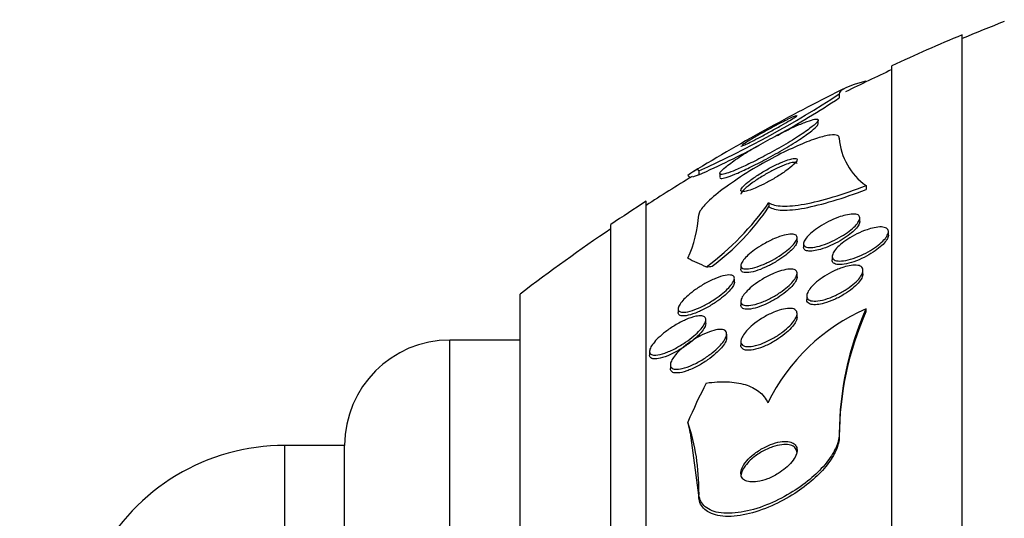
# Paper-space layout 'Layout1' of a CAD drawing. Units: millimetres. Extents: x 0 to 822, y 0 to 1680.
# Drawn here: x 95 to 110, y 869 to 876 of the extents above; entities that cross this region are included whole.
import ezdxf
from ezdxf import colors
from ezdxf.entities.mleader import LeaderData, LeaderLine
from ezdxf.math import Vec2, Vec3

# ---------------------------------------------------------------- set-up
doc = ezdxf.new("R2010")
doc.units = ezdxf.units.MM
doc.layers.add('DV2_Défaut', color=7, linetype='Continuous')
doc.layers.add('Défaut', color=7, linetype='Continuous')

# ---------------------------------------------------------------- blocks, each defined once
blk = doc.blocks.new('_DOT')
at = {"color": 0}
blk.add_line((0, 0), (-1, 0), dxfattribs=at)
at = {"color": 0, "const_width": 0.333}
blk.add_lwpolyline([(-0.1665, 0, 1), (0.1665, 0, 1)], format="xyb", close=True, dxfattribs=at)
blk = doc.blocks.new('SE1')
at = {"layer": 'DV2_Défaut', "color": 7, "linetype": 'Continuous'}
for p, q in [((108.901, 823.346), (108.901, 876.038)), ((107.901, 823.786), (107.901, 875.598)), ((107.532, 875.377), (107.532, 875.368)), ((107.151, 875.195), (107.151, 875.14)), ((106.851, 874.765), (106.851, 874.821)), ((105.151, 874.102), (105.151, 874.044)), ((105.151, 874.044), (105.061, 874.012)), ((105.451, 874.068), (105.451, 874.009)), ((107.533, 873.892), (107.533, 873.836)), ((104.401, 825.716), (104.401, 873.668)), ((106.151, 873.648), (106.151, 873.591)), ((107.444, 873.379), (107.444, 873.43)), ((103.901, 826.047), (103.901, 873.337)), ((106.551, 873.099), (106.551, 873.15)), ((107.851, 873.183), (107.851, 873.235)), ((106.644, 873.065), (106.644, 873.014)), ((107.051, 872.885), (107.051, 872.832)), ((105.751, 872.754), (105.751, 872.7)), ((105.659, 872.517), (105.659, 872.568)), ((106.551, 872.589), (106.551, 872.64)), ((107.489, 872.634), (107.489, 872.684)), ((102.61, 827.037), (102.61, 872.347)), ((106.689, 872.321), (106.689, 872.269)), ((104.859, 872.136), (104.859, 872.084)), ((105.751, 872.244), (105.751, 872.191)), ((107.532, 872.137), (107.532, 872.094)), ((106.551, 872.018), (106.551, 872.068)), ((105.251, 871.928), (105.251, 871.985)), ((105.549, 871.725), (105.549, 871.777)), ((101.61, 827.692), (101.61, 871.692)), ((102.61, 871.692), (101.61, 871.692)), ((105.751, 871.672), (105.751, 871.618)), ((104.451, 871.532), (104.451, 871.479)), ((104.749, 871.341), (104.749, 871.288)), ((105.151, 869.481), (105.032, 870.372)), ((107.151, 870.359), (107.151, 870.317)), ((99.26, 829.192), (99.26, 870.192)), ((100.11, 870.192), (99.26, 870.192)), ((100.11, 829.192), (100.11, 870.192)), ((105.151, 869.525), (105.151, 869.481))]:
    blk.add_line(p, q, dxfattribs=at)
for centre, radius, start, end in [((119.901, 849.692), 28.5, 111.4022, 112.7037), ((119.901, 849.692), 28.55, 112.6617, 114.8545), ((119.901, 849.692), 28.5, 114.9011, 116.3696), ((119.901, 849.692), 28.55, 116.3185, 118.7683), ((99.233, 887.294), 14.459, 294.1609, 303.2031), ((99.308, 887.071), 14.278, 299.1856, 303.3193), ((119.901, 849.692), 28.55, 118.7683, 121.2937), ((108.068, 874.639), 0.92, 184.505, 234.4001), ((99.308, 887.071), 14.278, 294.1579, 298.0174), ((119.901, 849.692), 28.5, 121.3913, 122.9468), ((119.901, 849.692), 28.55, 122.8818, 124.0849), ((102.896, 875.929), 3.974, 306.5349, 324.9913), ((103.238, 875.56), 3.516, 306.7532, 325.9552), ((103.326, 873.604), 1.83, 335.9373, 355.9197), ((119.901, 849.692), 28.5, 124.1529, 127.3532), ((108.652, 869.575), 2.796, 113.5981, 154.1016), ((111.587, 870.338), 4.436, 156.0763, 179.722), ((111.585, 870.296), 4.434, 156.0708, 179.7219), ((101.61, 870.192), 1.5, 90, 180), ((102.211, 869.579), 2.941, 358.9418, 18.6754), ((99.26, 867.192), 3, 90, 152.0471)]:
    blk.add_arc(centre, radius, start, end, dxfattribs=at)
for centre, major_axis, ratio, start_param, end_param in [((93.151, 873.76), (12, 0), 0.142786, 0.141393, 0.160569), ((119.901, 873.446), (-15.463, 0), 0.142786, 0.269604, 0.327863), ((104.202, 872.977), (1.999, 0), 0.142786, -1.011597, -0.963749), ((119.901, 867.823), (-15.463, 0), 0.65522, -0.32732, -0.269604), ((93.151, 869.264), (12, 0), 0.65522, 0.141393, 0.160569)]:
    blk.add_ellipse(centre, major_axis=major_axis, ratio=ratio, start_param=start_param, end_param=end_param, dxfattribs=at)
for points in [[(107.532, 875.377), (107.278, 875.314), (107.151, 875.253), (107.151, 875.195)], [(105.151, 874.102), (105.151, 874.137), (105.098, 874.114), (104.997, 874.034)], [(104.461, 871.446), (104.455, 871.454), (104.451, 871.465), (104.451, 871.477)]]:
    blk.add_open_spline(points, degree=3, dxfattribs=at)
for points, knots in [([(106.455, 874.702), (106.375, 874.664), (106.287, 874.62), (106.2, 874.573), (106.113, 874.527), (106.024, 874.477), (105.94, 874.427), (105.855, 874.377), (105.772, 874.325), (105.701, 874.277), (105.634, 874.233), (105.575, 874.19), (105.533, 874.155), (105.496, 874.124), (105.469, 874.099), (105.458, 874.081), (105.448, 874.065), (105.449, 874.055), (105.461, 874.052), (105.473, 874.049), (105.495, 874.051), (105.524, 874.059), (105.555, 874.067), (105.595, 874.081), (105.641, 874.099), (105.691, 874.119), (105.75, 874.145), (105.812, 874.174), (105.882, 874.207), (105.958, 874.245), (106.035, 874.285), (106.12, 874.33), (106.208, 874.378), (106.293, 874.426), (106.381, 874.476), (106.467, 874.528), (106.544, 874.577), (106.617, 874.623), (106.683, 874.668), (106.734, 874.707), (106.779, 874.741), (106.814, 874.77), (106.833, 874.792), (106.85, 874.812), (106.855, 874.825), (106.849, 874.832), (106.842, 874.839), (106.826, 874.84), (106.8, 874.835), (106.774, 874.83), (106.739, 874.82), (106.697, 874.805), (106.651, 874.788), (106.598, 874.766), (106.54, 874.741), (106.512, 874.729), (106.484, 874.716), (106.455, 874.702)], [0, 0, 0, 0, 0.063822, 0.063822, 0.063822, 0.127544, 0.127544, 0.127544, 0.192694, 0.192694, 0.192694, 0.253366, 0.253366, 0.253366, 0.305878, 0.305878, 0.305878, 0.35182, 0.35182, 0.35182, 0.395573, 0.395573, 0.395573, 0.441155, 0.441155, 0.441155, 0.491486, 0.491486, 0.491486, 0.548228, 0.548228, 0.548228, 0.610951, 0.610951, 0.610951, 0.67615, 0.67615, 0.67615, 0.738031, 0.738031, 0.738031, 0.792335, 0.792335, 0.792335, 0.839638, 0.839638, 0.839638, 0.883772, 0.883772, 0.883772, 0.928697, 0.928697, 0.928697, 0.977454, 0.977454, 0.977454, 1, 1, 1, 1]), ([(105.751, 874.452), (105.751, 874.452), (105.751, 874.452), (105.751, 874.452), (105.752, 874.45), (105.759, 874.452), (105.771, 874.456), (105.783, 874.461), (105.8, 874.468), (105.822, 874.479), (105.846, 874.49), (105.875, 874.504), (105.908, 874.521), (105.944, 874.539), (105.985, 874.56), (106.027, 874.583), (106.074, 874.608), (106.125, 874.635), (106.174, 874.662), (106.225, 874.69), (106.278, 874.719), (106.325, 874.746), (106.371, 874.772), (106.414, 874.797), (106.449, 874.819), (106.48, 874.837), (106.506, 874.854), (106.524, 874.866), (106.539, 874.876), (106.548, 874.884), (106.551, 874.887), (106.551, 874.888), (106.551, 874.889), (106.551, 874.889)], [0, 0, 0, 0, 0.006346, 0.006346, 0.006346, 0.093516, 0.093516, 0.093516, 0.184624, 0.184624, 0.184624, 0.285501, 0.285501, 0.285501, 0.39948, 0.39948, 0.39948, 0.525671, 0.525671, 0.525671, 0.656846, 0.656846, 0.656846, 0.780964, 0.780964, 0.780964, 0.889216, 0.889216, 0.889216, 0.98306, 0.98306, 0.98306, 1, 1, 1, 1]), ([(106.377, 874.813), (106.335, 874.792), (106.287, 874.767), (106.238, 874.741), (106.19, 874.715), (106.138, 874.687), (106.088, 874.659), (106.037, 874.631), (105.986, 874.602), (105.941, 874.575), (105.899, 874.55), (105.859, 874.527), (105.829, 874.508), (105.802, 874.491), (105.781, 874.477), (105.768, 874.467)], [0, 0, 0, 0, 0.209609, 0.209609, 0.209609, 0.418922, 0.418922, 0.418922, 0.632357, 0.632357, 0.632357, 0.829906, 0.829906, 0.829906, 1, 1, 1, 1]), ([(106.54, 874.888), (106.531, 874.885), (106.516, 874.879), (106.497, 874.871), (106.476, 874.862), (106.45, 874.849), (106.42, 874.835), (106.407, 874.828), (106.392, 874.821), (106.377, 874.813)], [0, 0, 0, 0, 0.386053, 0.386053, 0.386053, 0.807193, 0.807193, 0.807193, 1, 1, 1, 1]), ([(105.451, 874.006), (105.451, 873.998), (105.457, 873.994), (105.469, 873.993), (105.484, 873.992), (105.509, 873.997), (105.541, 874.007), (105.575, 874.017), (105.619, 874.033), (105.667, 874.053), (105.721, 874.075), (105.783, 874.103), (105.848, 874.135), (105.921, 874.17), (106, 874.21), (106.079, 874.252), (106.166, 874.298), (106.255, 874.348), (106.34, 874.397), (106.426, 874.447), (106.511, 874.499), (106.584, 874.547), (106.652, 874.592), (106.714, 874.634), (106.759, 874.67), (106.798, 874.701), (106.827, 874.728), (106.841, 874.747), (106.848, 874.756), (106.851, 874.764), (106.851, 874.769)], [0, 0, 0, 0, 0.066337, 0.066337, 0.066337, 0.153904, 0.153904, 0.153904, 0.246354, 0.246354, 0.246354, 0.349147, 0.349147, 0.349147, 0.465034, 0.465034, 0.465034, 0.592158, 0.592158, 0.592158, 0.722368, 0.722368, 0.722368, 0.843871, 0.843871, 0.843871, 0.949595, 0.949595, 0.949595, 1, 1, 1, 1]), ([(107.151, 874.567), (107.151, 874.584), (107.143, 874.597), (107.127, 874.604), (107.105, 874.615), (107.068, 874.617), (107.02, 874.61), (106.971, 874.603), (106.91, 874.588), (106.841, 874.566), (106.767, 874.543), (106.682, 874.51), (106.593, 874.473), (106.494, 874.43), (106.388, 874.38), (106.281, 874.326), (106.163, 874.265), (106.041, 874.197), (105.926, 874.128), (105.802, 874.053), (105.682, 873.975), (105.576, 873.899), (105.471, 873.824), (105.377, 873.749), (105.305, 873.683), (105.241, 873.624), (105.192, 873.569), (105.169, 873.527), (105.157, 873.506), (105.151, 873.489), (105.151, 873.474)], [0, 0, 0, 0, 0.065933, 0.065933, 0.065933, 0.154083, 0.154083, 0.154083, 0.243302, 0.243302, 0.243302, 0.33982, 0.33982, 0.33982, 0.447963, 0.447963, 0.447963, 0.569064, 0.569064, 0.569064, 0.699217, 0.699217, 0.699217, 0.828143, 0.828143, 0.828143, 0.943868, 0.943868, 0.943868, 1, 1, 1, 1]), ([(106.303, 874.211), (106.256, 874.19), (106.205, 874.165), (106.156, 874.138), (106.107, 874.111), (106.057, 874.082), (106.011, 874.053), (105.963, 874.022), (105.917, 873.991), (105.878, 873.961), (105.841, 873.933), (105.81, 873.905), (105.787, 873.882), (105.768, 873.862), (105.756, 873.844), (105.752, 873.831), (105.749, 873.82), (105.753, 873.812), (105.764, 873.808), (105.773, 873.804), (105.789, 873.804), (105.809, 873.808), (105.829, 873.811), (105.854, 873.818), (105.882, 873.827), (105.912, 873.838), (105.947, 873.852), (105.983, 873.867), (106.023, 873.885), (106.067, 873.906), (106.11, 873.929), (106.158, 873.954), (106.207, 873.982), (106.253, 874.01), (106.303, 874.04), (106.351, 874.071), (106.393, 874.101), (106.433, 874.131), (106.47, 874.16), (106.497, 874.185), (106.521, 874.207), (106.538, 874.228), (106.546, 874.243), (106.553, 874.257), (106.553, 874.267), (106.546, 874.273), (106.539, 874.278), (106.526, 874.28), (106.509, 874.279), (106.491, 874.277), (106.468, 874.272), (106.442, 874.265), (106.415, 874.256), (106.382, 874.245), (106.348, 874.231), (106.334, 874.225), (106.318, 874.218), (106.303, 874.211)], [0, 0, 0, 0, 0.063031, 0.063031, 0.063031, 0.125893, 0.125893, 0.125893, 0.191562, 0.191562, 0.191562, 0.254201, 0.254201, 0.254201, 0.308939, 0.308939, 0.308939, 0.356087, 0.356087, 0.356087, 0.399792, 0.399792, 0.399792, 0.444366, 0.444366, 0.444366, 0.493051, 0.493051, 0.493051, 0.547947, 0.547947, 0.547947, 0.609378, 0.609378, 0.609378, 0.674748, 0.674748, 0.674748, 0.738482, 0.738482, 0.738482, 0.795156, 0.795156, 0.795156, 0.843878, 0.843878, 0.843878, 0.888125, 0.888125, 0.888125, 0.932198, 0.932198, 0.932198, 0.979504, 0.979504, 0.979504, 1, 1, 1, 1]), ([(106.335, 874.169), (106.291, 874.15), (106.242, 874.127), (106.194, 874.101), (106.146, 874.076), (106.097, 874.049), (106.05, 874.02), (106.001, 873.99), (105.953, 873.959), (105.911, 873.929), (105.87, 873.899), (105.834, 873.87), (105.806, 873.844), (105.782, 873.821), (105.764, 873.8), (105.756, 873.784), (105.753, 873.778), (105.751, 873.772), (105.751, 873.767)], [0, 0, 0, 0, 0.184867, 0.184867, 0.184867, 0.369052, 0.369052, 0.369052, 0.565067, 0.565067, 0.565067, 0.757148, 0.757148, 0.757148, 0.928173, 0.928173, 0.928173, 1, 1, 1, 1]), ([(106.551, 874.205), (106.551, 874.207), (106.551, 874.209), (106.55, 874.211), (106.547, 874.219), (106.537, 874.223), (106.522, 874.223), (106.507, 874.223), (106.487, 874.22), (106.463, 874.214), (106.438, 874.208), (106.408, 874.198), (106.376, 874.186), (106.363, 874.18), (106.349, 874.175), (106.335, 874.169)], [0, 0, 0, 0, 0.074185, 0.074185, 0.074185, 0.344793, 0.344793, 0.344793, 0.607776, 0.607776, 0.607776, 0.885357, 0.885357, 0.885357, 1, 1, 1, 1]), ([(106.151, 873.648), (106.192, 873.619), (106.256, 873.602), (106.428, 873.596), (106.534, 873.606), (106.779, 873.651), (106.918, 873.686), (107.212, 873.775), (107.37, 873.83), (107.533, 873.892)], [0, 0, 0, 0, 0.25, 0.25, 0.5, 0.5, 0.75, 0.75, 1, 1, 1, 1]), ([(106.151, 873.591), (106.192, 873.561), (106.256, 873.545), (106.428, 873.539), (106.535, 873.549), (106.779, 873.595), (106.918, 873.63), (107.212, 873.719), (107.37, 873.773), (107.533, 873.836)], [0, 0, 0, 0, 0.25, 0.25, 0.5, 0.5, 0.75, 0.75, 1, 1, 1, 1]), ([(107.24, 873.471), (107.279, 873.48), (107.315, 873.486), (107.346, 873.486), (107.376, 873.487), (107.402, 873.482), (107.419, 873.473), (107.434, 873.464), (107.443, 873.45), (107.444, 873.433), (107.444, 873.418), (107.439, 873.399), (107.427, 873.379), (107.415, 873.359), (107.398, 873.337), (107.376, 873.315), (107.354, 873.292), (107.326, 873.267), (107.295, 873.244), (107.262, 873.218), (107.224, 873.193), (107.185, 873.17), (107.142, 873.144), (107.096, 873.119), (107.051, 873.098), (107.002, 873.075), (106.952, 873.056), (106.906, 873.041), (106.859, 873.026), (106.814, 873.015), (106.775, 873.011), (106.739, 873.007), (106.707, 873.008), (106.685, 873.015), (106.665, 873.021), (106.651, 873.033), (106.646, 873.048), (106.642, 873.062), (106.644, 873.079), (106.652, 873.099), (106.661, 873.118), (106.675, 873.139), (106.694, 873.161), (106.714, 873.183), (106.738, 873.207), (106.766, 873.23), (106.797, 873.255), (106.832, 873.281), (106.868, 873.304), (106.909, 873.331), (106.953, 873.356), (106.997, 873.378), (107.045, 873.402), (107.094, 873.424), (107.141, 873.441), (107.175, 873.453), (107.209, 873.463), (107.24, 873.471)], [0, 0, 0, 0, 0.055879, 0.055879, 0.055879, 0.112096, 0.112096, 0.112096, 0.16332, 0.16332, 0.16332, 0.209839, 0.209839, 0.209839, 0.255136, 0.255136, 0.255136, 0.302452, 0.302452, 0.302452, 0.354152, 0.354152, 0.354152, 0.411406, 0.411406, 0.411406, 0.473447, 0.473447, 0.473447, 0.536931, 0.536931, 0.536931, 0.596913, 0.596913, 0.596913, 0.650151, 0.650151, 0.650151, 0.697553, 0.697553, 0.697553, 0.742636, 0.742636, 0.742636, 0.788965, 0.788965, 0.788965, 0.839238, 0.839238, 0.839238, 0.895007, 0.895007, 0.895007, 0.956033, 0.956033, 0.956033, 1, 1, 1, 1]), ([(107.444, 873.38), (107.444, 873.378), (107.444, 873.377), (107.444, 873.375), (107.442, 873.359), (107.434, 873.339), (107.421, 873.318), (107.407, 873.298), (107.388, 873.276), (107.365, 873.253), (107.341, 873.229), (107.311, 873.205), (107.279, 873.181), (107.244, 873.155), (107.205, 873.13), (107.165, 873.107), (107.12, 873.081), (107.074, 873.057), (107.028, 873.037), (106.978, 873.015), (106.929, 872.996), (106.883, 872.983), (106.849, 872.973), (106.817, 872.965), (106.787, 872.961)], [0, 0, 0, 0, 0.014027, 0.014027, 0.014027, 0.140487, 0.140487, 0.140487, 0.265167, 0.265167, 0.265167, 0.39665, 0.39665, 0.39665, 0.541004, 0.541004, 0.541004, 0.700752, 0.700752, 0.700752, 0.8727, 0.8727, 0.8727, 1, 1, 1, 1]), ([(107.647, 873.291), (107.686, 873.299), (107.722, 873.303), (107.752, 873.302), (107.782, 873.301), (107.807, 873.295), (107.824, 873.284), (107.84, 873.274), (107.849, 873.259), (107.851, 873.241), (107.852, 873.225), (107.847, 873.206), (107.836, 873.184), (107.826, 873.164), (107.809, 873.141), (107.788, 873.118), (107.765, 873.094), (107.737, 873.068), (107.707, 873.044), (107.673, 873.018), (107.635, 872.992), (107.596, 872.968), (107.552, 872.942), (107.506, 872.918), (107.46, 872.898), (107.411, 872.876), (107.361, 872.857), (107.314, 872.843), (107.268, 872.83), (107.223, 872.821), (107.184, 872.818), (107.148, 872.816), (107.117, 872.818), (107.094, 872.827), (107.074, 872.835), (107.06, 872.847), (107.054, 872.863), (107.049, 872.878), (107.05, 872.896), (107.058, 872.917), (107.066, 872.937), (107.079, 872.959), (107.098, 872.981), (107.117, 873.005), (107.141, 873.029), (107.169, 873.053), (107.2, 873.079), (107.235, 873.105), (107.272, 873.129), (107.313, 873.156), (107.357, 873.181), (107.402, 873.203), (107.45, 873.227), (107.5, 873.247), (107.547, 873.263), (107.582, 873.275), (107.616, 873.284), (107.647, 873.291)], [0, 0, 0, 0, 0.054434, 0.054434, 0.054434, 0.109168, 0.109168, 0.109168, 0.159581, 0.159581, 0.159581, 0.206173, 0.206173, 0.206173, 0.252184, 0.252184, 0.252184, 0.300538, 0.300538, 0.300538, 0.353289, 0.353289, 0.353289, 0.411227, 0.411227, 0.411227, 0.473174, 0.473174, 0.473174, 0.535622, 0.535622, 0.535622, 0.594101, 0.594101, 0.594101, 0.646273, 0.646273, 0.646273, 0.693522, 0.693522, 0.693522, 0.739195, 0.739195, 0.739195, 0.78652, 0.78652, 0.78652, 0.837876, 0.837876, 0.837876, 0.894453, 0.894453, 0.894453, 0.955594, 0.955594, 0.955594, 1, 1, 1, 1]), ([(106.303, 873.165), (106.346, 873.18), (106.388, 873.191), (106.423, 873.197), (106.459, 873.202), (106.49, 873.203), (106.512, 873.196), (106.532, 873.191), (106.545, 873.18), (106.55, 873.165), (106.553, 873.152), (106.551, 873.135), (106.542, 873.115), (106.533, 873.097), (106.519, 873.076), (106.5, 873.054), (106.48, 873.032), (106.456, 873.008), (106.428, 872.985), (106.398, 872.959), (106.364, 872.933), (106.328, 872.909), (106.287, 872.881), (106.244, 872.855), (106.2, 872.831), (106.152, 872.805), (106.102, 872.781), (106.055, 872.762), (106.006, 872.741), (105.958, 872.725), (105.915, 872.715), (105.874, 872.706), (105.837, 872.702), (105.81, 872.705), (105.785, 872.707), (105.767, 872.715), (105.758, 872.728), (105.75, 872.74), (105.749, 872.756), (105.755, 872.774), (105.761, 872.792), (105.772, 872.812), (105.789, 872.833), (105.805, 872.854), (105.827, 872.877), (105.852, 872.9), (105.879, 872.925), (105.911, 872.951), (105.945, 872.975), (105.983, 873.003), (106.024, 873.03), (106.066, 873.054), (106.112, 873.081), (106.161, 873.106), (106.208, 873.127), (106.24, 873.142), (106.272, 873.154), (106.303, 873.165)], [0, 0, 0, 0, 0.059371, 0.059371, 0.059371, 0.119155, 0.119155, 0.119155, 0.172524, 0.172524, 0.172524, 0.219215, 0.219215, 0.219215, 0.263205, 0.263205, 0.263205, 0.308449, 0.308449, 0.308449, 0.357928, 0.357928, 0.357928, 0.413526, 0.413526, 0.413526, 0.475356, 0.475356, 0.475356, 0.54065, 0.54065, 0.54065, 0.603811, 0.603811, 0.603811, 0.659649, 0.659649, 0.659649, 0.707712, 0.707712, 0.707712, 0.751756, 0.751756, 0.751756, 0.796118, 0.796118, 0.796118, 0.844146, 0.844146, 0.844146, 0.898076, 0.898076, 0.898076, 0.958518, 0.958518, 0.958518, 1, 1, 1, 1]), ([(107.851, 873.185), (107.851, 873.18), (107.851, 873.174), (107.849, 873.168), (107.845, 873.15), (107.835, 873.129), (107.82, 873.107), (107.804, 873.084), (107.782, 873.06), (107.757, 873.037), (107.73, 873.011), (107.697, 872.986), (107.663, 872.962), (107.625, 872.935), (107.583, 872.909), (107.54, 872.887), (107.494, 872.862), (107.445, 872.839), (107.398, 872.821), (107.349, 872.802), (107.3, 872.787), (107.255, 872.778), (107.212, 872.769), (107.172, 872.765), (107.14, 872.767), (107.11, 872.769), (107.087, 872.776), (107.071, 872.789), (107.058, 872.8), (107.051, 872.814), (107.051, 872.832)], [0, 0, 0, 0, 0.0292573, 0.0292573, 0.0292573, 0.1210377, 0.1210377, 0.1210377, 0.21434, 0.21434, 0.21434, 0.3143437, 0.3143437, 0.3143437, 0.4242274, 0.4242274, 0.4242274, 0.5440812, 0.5440812, 0.5440812, 0.6695001, 0.6695001, 0.6695001, 0.7920058, 0.7920058, 0.7920058, 0.9036617, 0.9036617, 0.9036617, 1, 1, 1, 1]), ([(106.551, 873.101), (106.551, 873.098), (106.551, 873.096), (106.551, 873.094), (106.549, 873.078), (106.541, 873.059), (106.527, 873.039), (106.514, 873.018), (106.495, 872.996), (106.473, 872.974), (106.449, 872.95), (106.42, 872.925), (106.389, 872.901), (106.354, 872.874), (106.315, 872.848), (106.276, 872.823), (106.232, 872.796), (106.185, 872.77), (106.139, 872.747), (106.089, 872.723), (106.039, 872.702), (105.993, 872.686), (105.946, 872.67), (105.901, 872.658), (105.864, 872.654), (105.829, 872.649), (105.8, 872.651), (105.781, 872.659), (105.764, 872.666), (105.753, 872.678), (105.752, 872.694), (105.751, 872.695), (105.751, 872.697), (105.751, 872.699)], [0, 0, 0, 0, 0.013399, 0.013399, 0.013399, 0.103109, 0.103109, 0.103109, 0.191214, 0.191214, 0.191214, 0.284647, 0.284647, 0.284647, 0.388512, 0.388512, 0.388512, 0.50532, 0.50532, 0.50532, 0.633068, 0.633068, 0.633068, 0.763436, 0.763436, 0.763436, 0.884341, 0.884341, 0.884341, 0.988742, 0.988742, 0.988742, 1, 1, 1, 1]), ([(106.787, 872.961), (106.754, 872.956), (106.725, 872.956), (106.702, 872.96), (106.678, 872.964), (106.661, 872.972), (106.652, 872.985), (106.647, 872.993), (106.644, 873.002), (106.644, 873.012)], [0, 0, 0, 0, 0.38732, 0.38732, 0.38732, 0.776913, 0.776913, 0.776913, 1, 1, 1, 1]), ([(106.299, 872.671), (106.341, 872.685), (106.382, 872.695), (106.418, 872.7), (106.453, 872.704), (106.485, 872.703), (106.508, 872.696), (106.528, 872.689), (106.542, 872.678), (106.548, 872.662), (106.553, 872.647), (106.552, 872.629), (106.545, 872.609), (106.538, 872.589), (106.525, 872.567), (106.507, 872.544), (106.489, 872.521), (106.466, 872.495), (106.439, 872.471), (106.41, 872.443), (106.376, 872.416), (106.34, 872.39), (106.299, 872.361), (106.256, 872.333), (106.211, 872.308), (106.163, 872.281), (106.113, 872.257), (106.064, 872.237), (106.014, 872.217), (105.965, 872.201), (105.922, 872.192), (105.881, 872.183), (105.843, 872.18), (105.815, 872.184), (105.79, 872.188), (105.771, 872.197), (105.76, 872.211), (105.752, 872.224), (105.749, 872.24), (105.753, 872.26), (105.757, 872.278), (105.767, 872.299), (105.782, 872.322), (105.797, 872.344), (105.818, 872.369), (105.842, 872.393), (105.868, 872.42), (105.899, 872.447), (105.933, 872.473), (105.97, 872.502), (106.012, 872.53), (106.054, 872.556), (106.101, 872.584), (106.15, 872.61), (106.198, 872.632), (106.232, 872.647), (106.266, 872.66), (106.299, 872.671)], [0, 0, 0, 0, 0.05763, 0.05763, 0.05763, 0.11567, 0.11567, 0.11567, 0.167547, 0.167547, 0.167547, 0.213483, 0.213483, 0.213483, 0.257526, 0.257526, 0.257526, 0.303433, 0.303433, 0.303433, 0.353979, 0.353979, 0.353979, 0.410777, 0.410777, 0.410777, 0.473476, 0.473476, 0.473476, 0.538731, 0.538731, 0.538731, 0.600739, 0.600739, 0.600739, 0.655002, 0.655002, 0.655002, 0.702053, 0.702053, 0.702053, 0.745949, 0.745949, 0.745949, 0.790851, 0.790851, 0.790851, 0.839885, 0.839885, 0.839885, 0.895032, 0.895032, 0.895032, 0.956473, 0.956473, 0.956473, 1, 1, 1, 1]), ([(107.292, 872.75), (107.329, 872.757), (107.364, 872.76), (107.393, 872.758), (107.422, 872.756), (107.447, 872.749), (107.463, 872.737), (107.478, 872.726), (107.487, 872.71), (107.489, 872.691), (107.491, 872.674), (107.486, 872.654), (107.475, 872.632), (107.465, 872.609), (107.448, 872.585), (107.428, 872.561), (107.406, 872.535), (107.378, 872.509), (107.347, 872.483), (107.314, 872.455), (107.275, 872.428), (107.235, 872.402), (107.191, 872.375), (107.144, 872.349), (107.097, 872.327), (107.048, 872.304), (106.997, 872.284), (106.95, 872.271), (106.903, 872.257), (106.857, 872.248), (106.819, 872.247), (106.784, 872.245), (106.753, 872.249), (106.731, 872.259), (106.711, 872.267), (106.698, 872.281), (106.692, 872.298), (106.687, 872.314), (106.689, 872.333), (106.696, 872.355), (106.703, 872.375), (106.716, 872.399), (106.734, 872.422), (106.753, 872.447), (106.777, 872.473), (106.805, 872.499), (106.836, 872.526), (106.871, 872.554), (106.909, 872.58), (106.95, 872.608), (106.995, 872.635), (107.041, 872.658), (107.09, 872.683), (107.14, 872.705), (107.189, 872.722), (107.224, 872.734), (107.259, 872.743), (107.292, 872.75)], [0, 0, 0, 0, 0.052909, 0.052909, 0.052909, 0.10612, 0.10612, 0.10612, 0.155115, 0.155115, 0.155115, 0.200791, 0.200791, 0.200791, 0.246598, 0.246598, 0.246598, 0.29544, 0.29544, 0.29544, 0.349263, 0.349263, 0.349263, 0.408576, 0.408576, 0.408576, 0.471644, 0.471644, 0.471644, 0.534269, 0.534269, 0.534269, 0.591761, 0.591761, 0.591761, 0.642435, 0.642435, 0.642435, 0.688539, 0.688539, 0.688539, 0.733793, 0.733793, 0.733793, 0.781444, 0.781444, 0.781444, 0.833772, 0.833772, 0.833772, 0.891723, 0.891723, 0.891723, 0.954123, 0.954123, 0.954123, 1, 1, 1, 1]), ([(105.654, 872.592), (105.66, 872.581), (105.66, 872.566), (105.655, 872.548), (105.65, 872.531), (105.639, 872.51), (105.623, 872.489), (105.607, 872.467), (105.586, 872.443), (105.562, 872.419), (105.536, 872.393), (105.505, 872.366), (105.472, 872.341), (105.434, 872.311), (105.394, 872.283), (105.352, 872.257), (105.305, 872.227), (105.256, 872.199), (105.209, 872.176), (105.157, 872.15), (105.107, 872.129), (105.061, 872.114), (105.015, 872.099), (104.973, 872.089), (104.94, 872.088), (104.915, 872.087), (104.895, 872.09), (104.881, 872.098), (104.867, 872.105), (104.859, 872.118), (104.859, 872.134), (104.859, 872.149), (104.864, 872.168), (104.876, 872.188), (104.887, 872.208), (104.903, 872.231), (104.923, 872.254), (104.945, 872.278), (104.971, 872.303), (104.999, 872.328), (105.032, 872.357), (105.068, 872.385), (105.106, 872.411), (105.149, 872.442), (105.194, 872.47), (105.24, 872.496), (105.29, 872.524), (105.342, 872.549), (105.39, 872.569), (105.439, 872.589), (105.487, 872.605), (105.528, 872.613), (105.565, 872.62), (105.598, 872.621), (105.621, 872.615), (105.636, 872.611), (105.648, 872.603), (105.654, 872.592)], [0, 0, 0, 0, 0.043092, 0.043092, 0.043092, 0.086159, 0.086159, 0.086159, 0.129701, 0.129701, 0.129701, 0.177393, 0.177393, 0.177393, 0.231649, 0.231649, 0.231649, 0.293269, 0.293269, 0.293269, 0.360045, 0.360045, 0.360045, 0.425994, 0.425994, 0.425994, 0.474345, 0.474345, 0.474345, 0.523013, 0.523013, 0.523013, 0.566813, 0.566813, 0.566813, 0.60928, 0.60928, 0.60928, 0.654525, 0.654525, 0.654525, 0.705538, 0.705538, 0.705538, 0.763977, 0.763977, 0.763977, 0.829029, 0.829029, 0.829029, 0.896125, 0.896125, 0.896125, 0.958162, 0.958162, 0.958162, 1, 1, 1, 1]), ([(106.551, 872.59), (106.551, 872.588), (106.551, 872.586), (106.551, 872.584), (106.549, 872.567), (106.542, 872.546), (106.529, 872.525), (106.516, 872.503), (106.498, 872.479), (106.475, 872.455), (106.451, 872.429), (106.422, 872.403), (106.391, 872.377), (106.356, 872.349), (106.316, 872.321), (106.276, 872.295), (106.23, 872.266), (106.183, 872.24), (106.136, 872.217), (106.085, 872.192), (106.034, 872.172), (105.987, 872.157), (105.94, 872.142), (105.896, 872.133), (105.86, 872.13), (105.826, 872.128), (105.798, 872.132), (105.78, 872.142), (105.763, 872.151), (105.754, 872.165), (105.752, 872.182), (105.751, 872.185), (105.751, 872.187), (105.751, 872.19)], [0, 0, 0, 0, 0.01109, 0.01109, 0.01109, 0.099728, 0.099728, 0.099728, 0.188865, 0.188865, 0.188865, 0.28491, 0.28491, 0.28491, 0.392319, 0.392319, 0.392319, 0.512548, 0.512548, 0.512548, 0.641918, 0.641918, 0.641918, 0.77059, 0.77059, 0.77059, 0.887021, 0.887021, 0.887021, 0.987129, 0.987129, 0.987129, 1, 1, 1, 1]), ([(107.489, 872.634), (107.489, 872.617), (107.483, 872.596), (107.472, 872.575), (107.461, 872.552), (107.443, 872.528), (107.421, 872.503), (107.398, 872.477), (107.37, 872.451), (107.338, 872.425), (107.303, 872.397), (107.264, 872.369), (107.223, 872.344), (107.178, 872.316), (107.13, 872.291), (107.083, 872.27), (107.033, 872.247), (106.983, 872.228), (106.936, 872.216), (106.901, 872.206), (106.867, 872.2), (106.837, 872.197)], [0, 0, 0, 0, 0.121999, 0.121999, 0.121999, 0.248424, 0.248424, 0.248424, 0.383873, 0.383873, 0.383873, 0.53341, 0.53341, 0.53341, 0.697954, 0.697954, 0.697954, 0.872017, 0.872017, 0.872017, 1, 1, 1, 1]), ([(105.659, 872.518), (105.659, 872.505), (105.654, 872.488), (105.645, 872.471), (105.635, 872.451), (105.619, 872.429), (105.6, 872.406), (105.579, 872.383), (105.554, 872.357), (105.526, 872.333), (105.495, 872.305), (105.459, 872.277), (105.422, 872.251), (105.38, 872.221), (105.336, 872.192), (105.291, 872.167), (105.241, 872.138), (105.19, 872.112), (105.142, 872.092), (105.092, 872.07), (105.043, 872.053), (105.002, 872.044), (104.962, 872.035), (104.928, 872.032), (104.903, 872.037), (104.882, 872.041), (104.867, 872.05), (104.862, 872.066), (104.86, 872.07), (104.859, 872.076), (104.859, 872.082)], [0, 0, 0, 0, 0.0779191, 0.0779191, 0.0779191, 0.1630951, 0.1630951, 0.1630951, 0.2529645, 0.2529645, 0.2529645, 0.3535713, 0.3535713, 0.3535713, 0.4685908, 0.4685908, 0.4685908, 0.5973495, 0.5973495, 0.5973495, 0.7319717, 0.7319717, 0.7319717, 0.8583396, 0.8583396, 0.8583396, 0.965814, 0.965814, 0.965814, 1, 1, 1, 1]), ([(106.297, 872.117), (106.339, 872.13), (106.379, 872.139), (106.414, 872.142), (106.449, 872.145), (106.481, 872.143), (106.504, 872.135), (106.525, 872.127), (106.539, 872.114), (106.546, 872.097), (106.553, 872.082), (106.553, 872.063), (106.547, 872.042), (106.541, 872.021), (106.53, 871.998), (106.514, 871.974), (106.497, 871.948), (106.474, 871.922), (106.448, 871.895), (106.419, 871.866), (106.386, 871.837), (106.35, 871.81), (106.309, 871.779), (106.265, 871.75), (106.22, 871.723), (106.171, 871.695), (106.12, 871.67), (106.071, 871.65), (106.021, 871.629), (105.971, 871.614), (105.927, 871.605), (105.885, 871.597), (105.848, 871.596), (105.819, 871.601), (105.794, 871.606), (105.774, 871.616), (105.763, 871.632), (105.753, 871.645), (105.749, 871.663), (105.752, 871.683), (105.755, 871.703), (105.763, 871.725), (105.777, 871.748), (105.791, 871.773), (105.81, 871.799), (105.833, 871.824), (105.859, 871.853), (105.89, 871.882), (105.923, 871.909), (105.96, 871.94), (106.002, 871.97), (106.045, 871.997), (106.092, 872.027), (106.142, 872.054), (106.191, 872.076), (106.227, 872.092), (106.263, 872.106), (106.297, 872.117)], [0, 0, 0, 0, 0.055755, 0.055755, 0.055755, 0.111912, 0.111912, 0.111912, 0.162215, 0.162215, 0.162215, 0.207337, 0.207337, 0.207337, 0.2514, 0.2514, 0.2514, 0.297992, 0.297992, 0.297992, 0.349703, 0.349703, 0.349703, 0.407853, 0.407853, 0.407853, 0.471554, 0.471554, 0.471554, 0.53679, 0.53679, 0.53679, 0.597546, 0.597546, 0.597546, 0.650121, 0.650121, 0.650121, 0.696082, 0.696082, 0.696082, 0.739785, 0.739785, 0.739785, 0.785235, 0.785235, 0.785235, 0.835364, 0.835364, 0.835364, 0.891883, 0.891883, 0.891883, 0.954477, 0.954477, 0.954477, 1, 1, 1, 1]), ([(106.837, 872.197), (106.805, 872.194), (106.776, 872.195), (106.752, 872.2), (106.729, 872.206), (106.711, 872.216), (106.7, 872.231), (106.693, 872.241), (106.689, 872.254), (106.689, 872.268)], [0, 0, 0, 0, 0.368792, 0.368792, 0.368792, 0.739492, 0.739492, 0.739492, 1, 1, 1, 1]), ([(105.251, 871.971), (105.248, 871.953), (105.239, 871.931), (105.224, 871.907), (105.21, 871.884), (105.19, 871.859), (105.167, 871.833), (105.142, 871.806), (105.113, 871.778), (105.081, 871.751), (105.045, 871.72), (105.004, 871.69), (104.963, 871.661), (104.917, 871.629), (104.867, 871.6), (104.819, 871.574), (104.767, 871.546), (104.715, 871.523), (104.667, 871.506), (104.621, 871.49), (104.577, 871.479), (104.541, 871.477), (104.516, 871.476), (104.494, 871.478), (104.479, 871.486), (104.464, 871.494), (104.454, 871.506), (104.452, 871.523), (104.45, 871.538), (104.454, 871.557), (104.463, 871.578), (104.472, 871.598), (104.487, 871.621), (104.505, 871.645), (104.525, 871.67), (104.549, 871.697), (104.576, 871.723), (104.607, 871.752), (104.642, 871.782), (104.679, 871.81), (104.721, 871.843), (104.767, 871.874), (104.813, 871.901), (104.863, 871.932), (104.916, 871.959), (104.965, 871.981), (105.016, 872.003), (105.065, 872.02), (105.108, 872.03), (105.14, 872.037), (105.17, 872.039), (105.193, 872.036), (105.216, 872.033), (105.234, 872.025), (105.243, 872.011), (105.25, 872.001), (105.253, 871.987), (105.251, 871.971)], [0, 0, 0, 0, 0.044755, 0.044755, 0.044755, 0.089295, 0.089295, 0.089295, 0.136918, 0.136918, 0.136918, 0.191636, 0.191636, 0.191636, 0.254131, 0.254131, 0.254131, 0.321932, 0.321932, 0.321932, 0.388463, 0.388463, 0.388463, 0.435938, 0.435938, 0.435938, 0.483729, 0.483729, 0.483729, 0.52673, 0.52673, 0.52673, 0.568642, 0.568642, 0.568642, 0.613674, 0.613674, 0.613674, 0.664884, 0.664884, 0.664884, 0.72397, 0.72397, 0.72397, 0.789995, 0.789995, 0.789995, 0.857935, 0.857935, 0.857935, 0.909423, 0.909423, 0.909423, 0.961344, 0.961344, 0.961344, 1, 1, 1, 1]), ([(106.551, 872.019), (106.551, 872.014), (106.551, 872.01), (106.55, 872.005), (106.547, 871.985), (106.538, 871.963), (106.525, 871.939), (106.51, 871.915), (106.491, 871.889), (106.467, 871.864), (106.441, 871.835), (106.41, 871.806), (106.377, 871.779), (106.339, 871.748), (106.297, 871.719), (106.254, 871.692), (106.207, 871.662), (106.157, 871.635), (106.108, 871.613), (106.057, 871.59), (106.006, 871.572), (105.959, 871.56), (105.915, 871.549), (105.873, 871.544), (105.84, 871.546), (105.811, 871.548), (105.787, 871.556), (105.772, 871.57), (105.758, 871.581), (105.751, 871.598), (105.751, 871.617), (105.751, 871.617), (105.751, 871.618), (105.751, 871.618)], [0, 0, 0, 0, 0.022161, 0.022161, 0.022161, 0.109943, 0.109943, 0.109943, 0.201256, 0.201256, 0.201256, 0.301772, 0.301772, 0.301772, 0.414878, 0.414878, 0.414878, 0.540098, 0.540098, 0.540098, 0.670922, 0.670922, 0.670922, 0.795643, 0.795643, 0.795643, 0.904797, 0.904797, 0.904797, 0.999081, 0.999081, 0.999081, 1, 1, 1, 1]), ([(105.251, 871.929), (105.251, 871.917), (105.248, 871.902), (105.241, 871.887), (105.233, 871.866), (105.219, 871.844), (105.201, 871.82), (105.182, 871.796), (105.158, 871.769), (105.131, 871.743), (105.101, 871.714), (105.067, 871.685), (105.031, 871.657), (104.989, 871.625), (104.944, 871.594), (104.9, 871.567), (104.849, 871.536), (104.798, 871.508), (104.748, 871.485), (104.697, 871.462), (104.647, 871.444), (104.604, 871.433), (104.57, 871.425), (104.539, 871.421), (104.515, 871.423), (104.49, 871.425), (104.471, 871.433), (104.461, 871.446)], [0, 0, 0, 0, 0.07054, 0.07054, 0.07054, 0.160393, 0.160393, 0.160393, 0.256146, 0.256146, 0.256146, 0.364345, 0.364345, 0.364345, 0.488943, 0.488943, 0.488943, 0.628871, 0.628871, 0.628871, 0.774636, 0.774636, 0.774636, 0.886532, 0.886532, 0.886532, 1, 1, 1, 1]), ([(105.303, 871.81), (105.345, 871.825), (105.385, 871.835), (105.419, 871.84), (105.454, 871.845), (105.485, 871.844), (105.507, 871.836), (105.527, 871.829), (105.54, 871.816), (105.546, 871.799), (105.55, 871.784), (105.549, 871.765), (105.542, 871.744), (105.536, 871.724), (105.523, 871.701), (105.507, 871.677), (105.489, 871.651), (105.467, 871.625), (105.441, 871.598), (105.412, 871.569), (105.378, 871.539), (105.342, 871.51), (105.302, 871.478), (105.257, 871.447), (105.213, 871.419), (105.163, 871.388), (105.111, 871.36), (105.061, 871.338), (105.01, 871.315), (104.959, 871.297), (104.915, 871.286), (104.88, 871.278), (104.848, 871.275), (104.822, 871.277), (104.796, 871.279), (104.775, 871.287), (104.763, 871.3), (104.752, 871.312), (104.747, 871.328), (104.749, 871.348), (104.751, 871.366), (104.758, 871.387), (104.77, 871.41), (104.783, 871.433), (104.801, 871.458), (104.822, 871.483), (104.845, 871.511), (104.874, 871.54), (104.905, 871.568), (104.94, 871.599), (104.98, 871.631), (105.021, 871.659), (105.067, 871.692), (105.116, 871.722), (105.165, 871.748), (105.212, 871.773), (105.259, 871.794), (105.303, 871.81)], [0, 0, 0, 0, 0.056682, 0.056682, 0.056682, 0.113856, 0.113856, 0.113856, 0.163871, 0.163871, 0.163871, 0.207726, 0.207726, 0.207726, 0.250302, 0.250302, 0.250302, 0.29565, 0.29565, 0.29565, 0.346704, 0.346704, 0.346704, 0.405151, 0.405151, 0.405151, 0.470323, 0.470323, 0.470323, 0.537786, 0.537786, 0.537786, 0.589932, 0.589932, 0.589932, 0.642519, 0.642519, 0.642519, 0.688386, 0.688386, 0.688386, 0.730683, 0.730683, 0.730683, 0.774113, 0.774113, 0.774113, 0.822196, 0.822196, 0.822196, 0.877289, 0.877289, 0.877289, 0.939881, 0.939881, 0.939881, 1, 1, 1, 1]), ([(105.549, 871.726), (105.549, 871.724), (105.548, 871.721), (105.548, 871.719), (105.547, 871.701), (105.539, 871.679), (105.527, 871.657), (105.515, 871.634), (105.497, 871.609), (105.475, 871.583), (105.452, 871.556), (105.423, 871.527), (105.392, 871.499), (105.357, 871.468), (105.318, 871.437), (105.277, 871.408), (105.231, 871.376), (105.182, 871.346), (105.133, 871.32), (105.081, 871.292), (105.029, 871.269), (104.98, 871.252), (104.933, 871.236), (104.888, 871.225), (104.851, 871.223), (104.824, 871.222), (104.801, 871.224), (104.783, 871.232), (104.766, 871.24), (104.755, 871.252), (104.75, 871.269), (104.749, 871.274), (104.749, 871.28), (104.749, 871.286)], [0, 0, 0, 0, 0.012056, 0.012056, 0.012056, 0.097143, 0.097143, 0.097143, 0.184329, 0.184329, 0.184329, 0.280472, 0.280472, 0.280472, 0.39028, 0.39028, 0.39028, 0.515012, 0.515012, 0.515012, 0.649532, 0.649532, 0.649532, 0.781048, 0.781048, 0.781048, 0.876031, 0.876031, 0.876031, 0.971607, 0.971607, 0.971607, 1, 1, 1, 1]), ([(105.259, 871.08), (105.364, 871.095), (105.462, 871.1), (105.647, 871.094), (105.734, 871.081), (105.887, 871.035), (105.954, 871.002), (106.064, 870.915), (106.108, 870.861), (106.136, 870.796)], [0, 0, 0, 0, 0.25, 0.25, 0.5, 0.5, 0.75, 0.75, 1, 1, 1, 1]), ([(107.151, 870.359), (107.151, 870.348), (107.151, 870.337), (107.15, 870.325), (107.144, 870.263), (107.122, 870.193), (107.086, 870.123), (107.051, 870.055), (107.002, 869.984), (106.944, 869.915), (106.883, 869.844), (106.811, 869.773), (106.733, 869.708), (106.646, 869.636), (106.551, 869.569), (106.453, 869.511), (106.344, 869.445), (106.229, 869.389), (106.117, 869.344), (105.993, 869.295), (105.87, 869.26), (105.756, 869.241), (105.638, 869.221), (105.526, 869.219), (105.433, 869.236), (105.346, 869.252), (105.272, 869.286), (105.223, 869.338), (105.18, 869.382), (105.155, 869.441), (105.152, 869.51), (105.151, 869.515), (105.151, 869.52), (105.151, 869.525)], [0, 0, 0, 0, 0.016849, 0.016849, 0.016849, 0.107759, 0.107759, 0.107759, 0.195563, 0.195563, 0.195563, 0.287579, 0.287579, 0.287579, 0.389215, 0.389215, 0.389215, 0.5036, 0.5036, 0.5036, 0.629899, 0.629899, 0.629899, 0.761094, 0.761094, 0.761094, 0.885026, 0.885026, 0.885026, 0.992464, 0.992464, 0.992464, 1, 1, 1, 1]), ([(107.151, 870.317), (107.151, 870.258), (107.136, 870.192), (107.106, 870.123), (107.077, 870.056), (107.033, 869.985), (106.98, 869.916), (106.924, 869.845), (106.856, 869.774), (106.782, 869.708), (106.701, 869.636), (106.611, 869.568), (106.517, 869.508), (106.412, 869.44), (106.3, 869.38), (106.191, 869.332), (106.069, 869.278), (105.946, 869.237), (105.83, 869.212), (105.709, 869.185), (105.593, 869.175), (105.493, 869.184), (105.398, 869.193), (105.314, 869.22), (105.255, 869.265), (105.203, 869.305), (105.167, 869.36), (105.156, 869.427), (105.153, 869.444), (105.151, 869.462), (105.151, 869.481)], [0, 0, 0, 0, 0.089518, 0.089518, 0.089518, 0.17722, 0.17722, 0.17722, 0.267782, 0.267782, 0.267782, 0.367024, 0.367024, 0.367024, 0.478655, 0.478655, 0.478655, 0.602873, 0.602873, 0.602873, 0.73404, 0.73404, 0.73404, 0.860585, 0.860585, 0.860585, 0.971709, 0.971709, 0.971709, 1, 1, 1, 1]), ([(106.387, 869.867), (106.42, 869.895), (106.451, 869.926), (106.476, 869.957), (106.501, 869.987), (106.521, 870.019), (106.534, 870.05), (106.546, 870.077), (106.552, 870.105), (106.551, 870.128), (106.551, 870.151), (106.544, 870.172), (106.533, 870.188), (106.521, 870.206), (106.504, 870.22), (106.482, 870.229), (106.459, 870.24), (106.43, 870.246), (106.398, 870.248), (106.362, 870.249), (106.321, 870.245), (106.279, 870.236), (106.233, 870.226), (106.183, 870.209), (106.134, 870.187), (106.082, 870.165), (106.03, 870.135), (105.982, 870.102), (105.936, 870.07), (105.893, 870.034), (105.857, 869.995), (105.825, 869.962), (105.798, 869.926), (105.78, 869.892), (105.765, 869.863), (105.755, 869.834), (105.752, 869.808), (105.75, 869.784), (105.753, 869.762), (105.762, 869.744), (105.77, 869.725), (105.785, 869.709), (105.803, 869.698), (105.824, 869.685), (105.85, 869.677), (105.879, 869.673), (105.911, 869.669), (105.949, 869.671), (105.989, 869.677), (106.033, 869.684), (106.081, 869.697), (106.129, 869.715), (106.18, 869.735), (106.233, 869.761), (106.282, 869.792), (106.319, 869.814), (106.355, 869.84), (106.387, 869.867)], [0, 0, 0, 0, 0.049126, 0.049126, 0.049126, 0.098536, 0.098536, 0.098536, 0.144297, 0.144297, 0.144297, 0.188092, 0.188092, 0.188092, 0.233669, 0.233669, 0.233669, 0.283899, 0.283899, 0.283899, 0.340509, 0.340509, 0.340509, 0.403277, 0.403277, 0.403277, 0.468921, 0.468921, 0.468921, 0.531484, 0.531484, 0.531484, 0.586126, 0.586126, 0.586126, 0.633207, 0.633207, 0.633207, 0.676885, 0.676885, 0.676885, 0.721462, 0.721462, 0.721462, 0.770172, 0.770172, 0.770172, 0.825101, 0.825101, 0.825101, 0.886554, 0.886554, 0.886554, 0.951909, 0.951909, 0.951909, 1, 1, 1, 1]), ([(106.551, 870.083), (106.551, 870.097), (106.549, 870.11), (106.545, 870.121), (106.538, 870.141), (106.526, 870.158), (106.509, 870.171), (106.49, 870.185), (106.466, 870.194), (106.439, 870.2), (106.408, 870.206), (106.373, 870.206), (106.335, 870.202), (106.293, 870.197), (106.246, 870.186), (106.2, 870.17), (106.149, 870.153), (106.097, 870.129), (106.047, 870.1), (105.997, 870.071), (105.949, 870.037), (105.906, 869.999), (105.878, 869.975), (105.853, 869.949), (105.831, 869.922)], [0, 0, 0, 0, 0.06513, 0.06513, 0.06513, 0.174821, 0.174821, 0.174821, 0.293245, 0.293245, 0.293245, 0.426059, 0.426059, 0.426059, 0.575192, 0.575192, 0.575192, 0.736082, 0.736082, 0.736082, 0.896211, 0.896211, 0.896211, 1, 1, 1, 1]), ([(105.831, 869.922), (105.807, 869.894), (105.788, 869.865), (105.775, 869.837), (105.761, 869.809), (105.753, 869.782), (105.752, 869.758), (105.751, 869.755), (105.751, 869.752), (105.751, 869.749)], [0, 0, 0, 0, 0.469034, 0.469034, 0.469034, 0.939418, 0.939418, 0.939418, 1, 1, 1, 1])]:
    blk.add_open_spline(points, degree=3, knots=knots, dxfattribs=at)

psp = doc.layouts.get("Layout1")

# ---------------------------------------------------------------- block references
at = {"layer": 'Défaut'}
psp.add_blockref('SE1', (0, 0), dxfattribs=at)

# ---------------------------------------------------------------- leaders
at = {"layer": 'Défaut', "color": 7, "linetype": 'Continuous'}
ml = psp.add_multileader_mtext('Standard', dxfattribs=at)
ml.set_content('{\\pxsm0.9;\\fSolid Edge ISO|b1||i0||c0|p34;\\W1.;31/03/2014\\P}', color=256)
ml.set_leader_properties()
ml.set_arrow_properties(name='DOT')
ml.build(insert=Vec2(0, 0))
ml.multileader.update_dxf_attribs({"leader_type": 0, "dogleg_length": 0, "arrow_head_size": 12})
ctx = ml.context
ctx.base_point, ctx.char_height, ctx.arrow_head_size, ctx.landing_gap_size = Vec3(731.842, 1672.737), 12, 12, 4.2
notes = []
notes.append((ctx, [(0, (0, 0, 0), (0, 0), (1, 0), 1, [])]))
ctx.mtext.insert = Vec3(736.042, 1678.857)
ml = psp.add_multileader_mtext('Standard', dxfattribs=at)
ml.set_content('{\\pxsm0.9;\\fArial|b1||i0||c0|p34;\\W1.;181/SLA\\P}', color=256)
ml.set_leader_properties()
ml.set_arrow_properties(name='DOT')
ml.build(insert=Vec2(0, 0))
ml.multileader.update_dxf_attribs({"leader_type": 0, "dogleg_length": 0, "arrow_head_size": 12})
ctx = ml.context
ctx.base_point, ctx.char_height, ctx.arrow_head_size, ctx.landing_gap_size = Vec3(38.74, 1671.41), 12, 12, 4.2
notes.append((ctx, [(0, (0, 0, 0), (0, 0), (1, 0), 1, [])]))
ctx.mtext.insert = Vec3(42.94, 1677.524)
for ctx, leaders in notes:
    for number, flags, end, landing, length, lines in leaders:
        leader = LeaderData()
        leader.index, (leader.has_last_leader_line, leader.has_dogleg_vector, leader.attachment_direction) = number, flags
        leader.last_leader_point, leader.dogleg_vector, leader.dogleg_length = Vec3(end), Vec3(landing), length
        for number, points, colour, breaks in lines:
            line = LeaderLine()
            line.index, line.vertices, line.color, line.breaks = number, Vec3.list(points), colors.encode_raw_color(colour), breaks
            leader.lines.append(line)
        ctx.leaders.append(leader)

doc.saveas('drawing.dxf')
